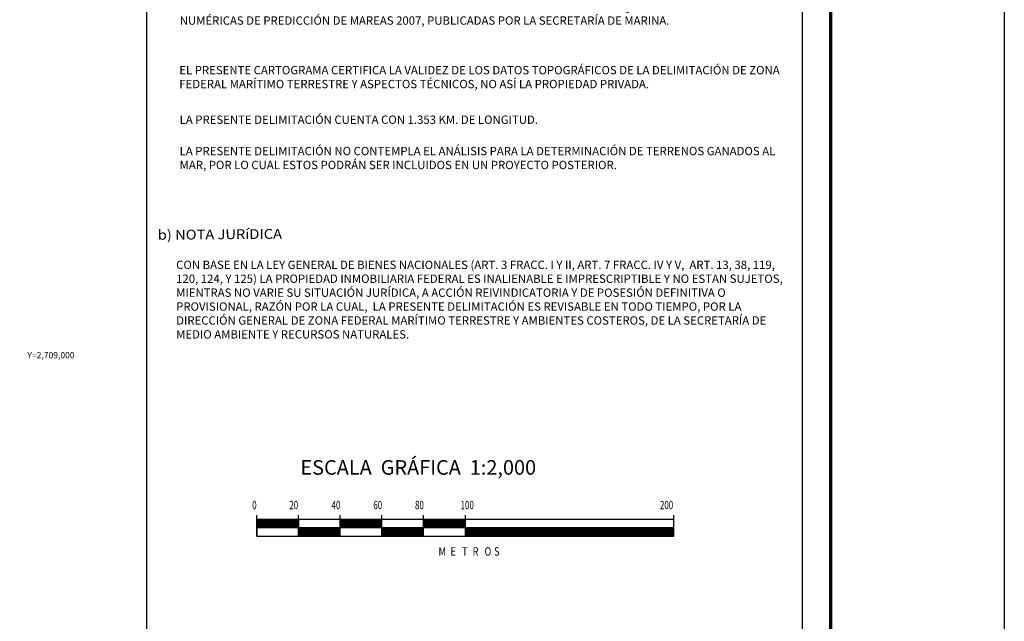
# Model space of a CAD drawing. Units: millimetres. Extents: x 255450 to 257850, y 2509591 to 2710357.
# Drawn here: x 257378 to 257850, y 2708872 to 2709161 of the extents above; entities that cross this region are included whole.
import ezdxf
from ezdxf.enums import TextEntityAlignment as Align

# ---------------------------------------------------------------- set-up
doc = ezdxf.new("R2010")
doc.units = ezdxf.units.MM
doc.linetypes.add('CENTRO1', pattern=[0.44, 0.2, -0.08, 0.08, -0.08])
for name, color, linetype in [('CVL_RET_TX', 2, 'Continuous'), ('Lomo', 7, 'Continuous'), ('MARGEN', 7, 'Continuous')]:
    doc.layers.add(name, color=color, linetype=linetype)
doc.styles.add('MONOTXT4', font='MONOTXT4.shx')
doc.styles.add('ROMANC', font='ROMANC', dxfattribs={"height": 0.2})
doc.styles.add('ROMAND', font='romand', dxfattribs={"height": 80})
doc.styles.add('ROMANS', font='ROMANS', dxfattribs={"height": 0.2})
doc.styles.get("Standard").update_dxf_attribs({"font": 'ARIAL.TTF'})

msp = doc.modelspace()

# ---------------------------------------------------------------- linework, layer by layer
at = {"layer": 'Lomo', "color": 7}
for p, q in [((257439.39, 2708651.56, 1.16), (257439.39, 2710249.19, 1.16)), ((257753.68, 2708651.56, 1.16), (257753.68, 2710249.19, 1.16)), ((257492.07, 2708913.24, 1.16), (257492.07, 2708923.24, 1.16)), ((257692.07, 2708921.24, 1.16), (257492.07, 2708921.24, 1.16)), ((257492.07, 2708917.5, 1.16), (257495.81, 2708921.24, 1.16)), ((257492.07, 2708921.24, 1.16), (257492.07, 2708913.24, 1.16)), ((257492.07, 2708921.04, 1.16), (257492.27, 2708921.24, 1.16)), ((257492.07, 2708920.68, 1.16), (257492.63, 2708921.24, 1.16)), ((257492.07, 2708920.33, 1.16), (257492.98, 2708921.24, 1.16)), ((257492.07, 2708919.98, 1.16), (257493.33, 2708921.24, 1.16)), ((257492.07, 2708919.62, 1.16), (257493.69, 2708921.24, 1.16)), ((257492.07, 2708917.86, 1.16), (257495.46, 2708921.24, 1.16)), ((257492.07, 2708919.27, 1.16), (257494.04, 2708921.24, 1.16)), ((257492.07, 2708918.92, 1.16), (257494.39, 2708921.24, 1.16)), ((257492.07, 2708918.56, 1.16), (257494.75, 2708921.24, 1.16)), ((257492.07, 2708918.21, 1.16), (257495.1, 2708921.24, 1.16)), ((257492.16, 2708917.24, 1.16), (257496.16, 2708921.24, 1.16)), ((257492.52, 2708917.24, 1.16), (257496.52, 2708921.24, 1.16)), ((257492.87, 2708917.24, 1.16), (257496.87, 2708921.24, 1.16)), ((257493.22, 2708917.24, 1.16), (257497.22, 2708921.24, 1.16)), ((257493.58, 2708917.24, 1.16), (257497.58, 2708921.24, 1.16)), ((257493.93, 2708917.24, 1.16), (257497.93, 2708921.24, 1.16)), ((257494.28, 2708917.24, 1.16), (257498.28, 2708921.24, 1.16)), ((257494.64, 2708917.24, 1.16), (257498.64, 2708921.24, 1.16)), ((257494.99, 2708917.24, 1.16), (257498.99, 2708921.24, 1.16)), ((257495.34, 2708917.24, 1.16), (257499.34, 2708921.24, 1.16)), ((257495.7, 2708917.24, 1.16), (257499.7, 2708921.24, 1.16)), ((257496.05, 2708917.24, 1.16), (257500.05, 2708921.24, 1.16)), ((257496.4, 2708917.24, 1.16), (257500.4, 2708921.24, 1.16)), ((257496.76, 2708917.24, 1.16), (257500.76, 2708921.24, 1.16)), ((257497.11, 2708917.24, 1.16), (257501.11, 2708921.24, 1.16)), ((257497.47, 2708917.24, 1.16), (257501.47, 2708921.24, 1.16)), ((257497.82, 2708917.24, 1.16), (257501.82, 2708921.24, 1.16)), ((257498.17, 2708917.24, 1.16), (257502.17, 2708921.24, 1.16)), ((257498.53, 2708917.24, 1.16), (257502.53, 2708921.24, 1.16)), ((257498.88, 2708917.24, 1.16), (257502.88, 2708921.24, 1.16)), ((257499.23, 2708917.24, 1.16), (257503.23, 2708921.24, 1.16)), ((257499.59, 2708917.24, 1.16), (257503.59, 2708921.24, 1.16)), ((257499.94, 2708917.24, 1.16), (257503.94, 2708921.24, 1.16)), ((257500.29, 2708917.24, 1.16), (257504.29, 2708921.24, 1.16)), ((257500.65, 2708917.24, 1.16), (257504.65, 2708921.24, 1.16)), ((257501, 2708917.24, 1.16), (257505, 2708921.24, 1.16)), ((257501.35, 2708917.24, 1.16), (257505.35, 2708921.24, 1.16)), ((257501.71, 2708917.24, 1.16), (257505.71, 2708921.24, 1.16)), ((257502.06, 2708917.24, 1.16), (257506.06, 2708921.24, 1.16)), ((257502.42, 2708917.24, 1.16), (257506.42, 2708921.24, 1.16)), ((257502.77, 2708917.24, 1.16), (257506.77, 2708921.24, 1.16)), ((257503.12, 2708917.24, 1.16), (257507.12, 2708921.24, 1.16)), ((257503.48, 2708917.24, 1.16), (257507.48, 2708921.24, 1.16)), ((257503.83, 2708917.24, 1.16), (257507.83, 2708921.24, 1.16)), ((257504.18, 2708917.24, 1.16), (257508.18, 2708921.24, 1.16)), ((257504.54, 2708917.24, 1.16), (257508.54, 2708921.24, 1.16)), ((257504.89, 2708917.24, 1.16), (257508.89, 2708921.24, 1.16)), ((257505.24, 2708917.24, 1.16), (257509.24, 2708921.24, 1.16)), ((257505.6, 2708917.24, 1.16), (257509.6, 2708921.24, 1.16)), ((257505.95, 2708917.24, 1.16), (257509.95, 2708921.24, 1.16)), ((257506.3, 2708917.24, 1.16), (257510.3, 2708921.24, 1.16)), ((257506.66, 2708917.24, 1.16), (257510.66, 2708921.24, 1.16)), ((257507.01, 2708917.24, 1.16), (257511.01, 2708921.24, 1.16)), ((257507.37, 2708917.24, 1.16), (257511.37, 2708921.24, 1.16)), ((257507.72, 2708917.24, 1.16), (257511.72, 2708921.24, 1.16)), ((257508.07, 2708917.24, 1.16), (257512.07, 2708921.24, 1.16)), ((257512.07, 2708913.24, 1.16), (257512.07, 2708923.24, 1.16)), ((257512.07, 2708921.24, 1.16), (257512.07, 2708913.24, 1.16)), ((257532.07, 2708913.24, 1.16), (257532.07, 2708923.24, 1.16)), ((257532.07, 2708921.09, 1.16), (257532.22, 2708921.24, 1.16)), ((257532.07, 2708920.73, 1.16), (257532.58, 2708921.24, 1.16)), ((257532.07, 2708920.38, 1.16), (257532.93, 2708921.24, 1.16)), ((257532.07, 2708920.03, 1.16), (257533.29, 2708921.24, 1.16)), ((257532.07, 2708919.67, 1.16), (257533.64, 2708921.24, 1.16)), ((257532.07, 2708919.32, 1.16), (257533.99, 2708921.24, 1.16)), ((257532.07, 2708918.96, 1.16), (257534.35, 2708921.24, 1.16)), ((257532.07, 2708918.61, 1.16), (257534.7, 2708921.24, 1.16)), ((257532.07, 2708918.26, 1.16), (257535.05, 2708921.24, 1.16)), ((257532.07, 2708917.9, 1.16), (257535.41, 2708921.24, 1.16)), ((257532.07, 2708917.55, 1.16), (257535.76, 2708921.24, 1.16)), ((257532.11, 2708917.24, 1.16), (257536.11, 2708921.24, 1.16)), ((257532.47, 2708917.24, 1.16), (257536.47, 2708921.24, 1.16)), ((257532.82, 2708917.24, 1.16), (257536.82, 2708921.24, 1.16)), ((257533.17, 2708917.24, 1.16), (257537.17, 2708921.24, 1.16)), ((257533.53, 2708917.24, 1.16), (257537.53, 2708921.24, 1.16)), ((257533.88, 2708917.24, 1.16), (257537.88, 2708921.24, 1.16)), ((257534.24, 2708917.24, 1.16), (257538.24, 2708921.24, 1.16)), ((257534.59, 2708917.24, 1.16), (257538.59, 2708921.24, 1.16)), ((257534.94, 2708917.24, 1.16), (257538.94, 2708921.24, 1.16)), ((257535.3, 2708917.24, 1.16), (257539.3, 2708921.24, 1.16)), ((257535.65, 2708917.24, 1.16), (257539.65, 2708921.24, 1.16)), ((257536, 2708917.24, 1.16), (257540, 2708921.24, 1.16)), ((257536.36, 2708917.24, 1.16), (257540.36, 2708921.24, 1.16)), ((257536.71, 2708917.24, 1.16), (257540.71, 2708921.24, 1.16)), ((257537.06, 2708917.24, 1.16), (257541.06, 2708921.24, 1.16)), ((257537.42, 2708917.24, 1.16), (257541.42, 2708921.24, 1.16)), ((257537.77, 2708917.24, 1.16), (257541.77, 2708921.24, 1.16)), ((257538.12, 2708917.24, 1.16), (257542.12, 2708921.24, 1.16)), ((257538.48, 2708917.24, 1.16), (257542.48, 2708921.24, 1.16)), ((257538.83, 2708917.24, 1.16), (257542.83, 2708921.24, 1.16)), ((257539.18, 2708917.24, 1.16), (257543.18, 2708921.24, 1.16)), ((257539.54, 2708917.24, 1.16), (257543.54, 2708921.24, 1.16)), ((257539.89, 2708917.24, 1.16), (257543.89, 2708921.24, 1.16)), ((257540.25, 2708917.24, 1.16), (257544.25, 2708921.24, 1.16)), ((257540.6, 2708917.24, 1.16), (257544.6, 2708921.24, 1.16)), ((257540.95, 2708917.24, 1.16), (257544.95, 2708921.24, 1.16)), ((257541.31, 2708917.24, 1.16), (257545.31, 2708921.24, 1.16)), ((257541.66, 2708917.24, 1.16), (257545.66, 2708921.24, 1.16)), ((257542.01, 2708917.24, 1.16), (257546.01, 2708921.24, 1.16)), ((257542.37, 2708917.24, 1.16), (257546.37, 2708921.24, 1.16)), ((257542.72, 2708917.24, 1.16), (257546.72, 2708921.24, 1.16)), ((257543.07, 2708917.24, 1.16), (257547.07, 2708921.24, 1.16)), ((257543.43, 2708917.24, 1.16), (257547.43, 2708921.24, 1.16)), ((257543.78, 2708917.24, 1.16), (257547.78, 2708921.24, 1.16)), ((257544.13, 2708917.24, 1.16), (257548.13, 2708921.24, 1.16)), ((257544.49, 2708917.24, 1.16), (257548.49, 2708921.24, 1.16)), ((257544.84, 2708917.24, 1.16), (257548.84, 2708921.24, 1.16)), ((257545.2, 2708917.24, 1.16), (257549.2, 2708921.24, 1.16)), ((257545.55, 2708917.24, 1.16), (257549.55, 2708921.24, 1.16)), ((257545.9, 2708917.24, 1.16), (257549.9, 2708921.24, 1.16)), ((257546.26, 2708917.24, 1.16), (257550.26, 2708921.24, 1.16)), ((257546.61, 2708917.24, 1.16), (257550.61, 2708921.24, 1.16)), ((257546.96, 2708917.24, 1.16), (257550.96, 2708921.24, 1.16)), ((257547.32, 2708917.24, 1.16), (257551.32, 2708921.24, 1.16)), ((257547.67, 2708917.24, 1.16), (257551.67, 2708921.24, 1.16)), ((257548.02, 2708917.24, 1.16), (257552.02, 2708921.24, 1.16)), ((257552.07, 2708913.24, 1.16), (257552.07, 2708923.24, 1.16)), ((257572.07, 2708913.24, 1.16), (257572.07, 2708923.24, 1.16)), ((257572.07, 2708921.13, 1.16), (257572.18, 2708921.24, 1.16)), ((257572.07, 2708920.78, 1.16), (257572.53, 2708921.24, 1.16)), ((257572.07, 2708920.43, 1.16), (257572.88, 2708921.24, 1.16)), ((257572.07, 2708920.07, 1.16), (257573.24, 2708921.24, 1.16)), ((257572.07, 2708919.72, 1.16), (257573.59, 2708921.24, 1.16)), ((257572.07, 2708919.37, 1.16), (257573.94, 2708921.24, 1.16)), ((257572.07, 2708919.01, 1.16), (257574.3, 2708921.24, 1.16)), ((257572.07, 2708918.66, 1.16), (257574.65, 2708921.24, 1.16)), ((257572.07, 2708918.31, 1.16), (257575, 2708921.24, 1.16)), ((257572.07, 2708917.95, 1.16), (257575.36, 2708921.24, 1.16)), ((257572.07, 2708917.6, 1.16), (257575.71, 2708921.24, 1.16)), ((257572.07, 2708917.25, 1.16), (257576.07, 2708921.24, 1.16)), ((257572.42, 2708917.24, 1.16), (257576.42, 2708921.24, 1.16)), ((257572.77, 2708917.24, 1.16), (257576.77, 2708921.24, 1.16)), ((257573.13, 2708917.24, 1.16), (257577.13, 2708921.24, 1.16)), ((257573.48, 2708917.24, 1.16), (257577.48, 2708921.24, 1.16)), ((257573.83, 2708917.24, 1.16), (257577.83, 2708921.24, 1.16)), ((257574.19, 2708917.24, 1.16), (257578.19, 2708921.24, 1.16)), ((257574.54, 2708917.24, 1.16), (257578.54, 2708921.24, 1.16)), ((257574.89, 2708917.24, 1.16), (257578.89, 2708921.24, 1.16)), ((257575.25, 2708917.24, 1.16), (257579.25, 2708921.24, 1.16)), ((257575.6, 2708917.24, 1.16), (257579.6, 2708921.24, 1.16)), ((257575.95, 2708917.24, 1.16), (257579.95, 2708921.24, 1.16)), ((257576.31, 2708917.24, 1.16), (257580.31, 2708921.24, 1.16)), ((257576.66, 2708917.24, 1.16), (257580.66, 2708921.24, 1.16)), ((257577.02, 2708917.24, 1.16), (257581.02, 2708921.24, 1.16)), ((257577.37, 2708917.24, 1.16), (257581.37, 2708921.24, 1.16)), ((257577.72, 2708917.24, 1.16), (257581.72, 2708921.24, 1.16)), ((257578.08, 2708917.24, 1.16), (257582.08, 2708921.24, 1.16)), ((257578.43, 2708917.24, 1.16), (257582.43, 2708921.24, 1.16)), ((257578.78, 2708917.24, 1.16), (257582.78, 2708921.24, 1.16)), ((257579.14, 2708917.24, 1.16), (257583.14, 2708921.24, 1.16)), ((257579.49, 2708917.24, 1.16), (257583.49, 2708921.24, 1.16)), ((257579.84, 2708917.24, 1.16), (257583.84, 2708921.24, 1.16)), ((257580.2, 2708917.24, 1.16), (257584.2, 2708921.24, 1.16)), ((257580.55, 2708917.24, 1.16), (257584.55, 2708921.24, 1.16)), ((257580.9, 2708917.24, 1.16), (257584.9, 2708921.24, 1.16)), ((257581.26, 2708917.24, 1.16), (257585.26, 2708921.24, 1.16)), ((257581.61, 2708917.24, 1.16), (257585.61, 2708921.24, 1.16)), ((257581.96, 2708917.24, 1.16), (257585.96, 2708921.24, 1.16)), ((257582.32, 2708917.24, 1.16), (257586.32, 2708921.24, 1.16)), ((257582.67, 2708917.24, 1.16), (257586.67, 2708921.24, 1.16)), ((257583.03, 2708917.24, 1.16), (257587.03, 2708921.24, 1.16)), ((257583.38, 2708917.24, 1.16), (257587.38, 2708921.24, 1.16)), ((257583.73, 2708917.24, 1.16), (257587.73, 2708921.24, 1.16)), ((257584.09, 2708917.24, 1.16), (257588.09, 2708921.24, 1.16)), ((257584.44, 2708917.24, 1.16), (257588.44, 2708921.24, 1.16)), ((257584.79, 2708917.24, 1.16), (257588.79, 2708921.24, 1.16)), ((257585.15, 2708917.24, 1.16), (257589.15, 2708921.24, 1.16)), ((257585.5, 2708917.24, 1.16), (257589.5, 2708921.24, 1.16)), ((257585.85, 2708917.24, 1.16), (257589.85, 2708921.24, 1.16)), ((257586.21, 2708917.24, 1.16), (257590.21, 2708921.24, 1.16)), ((257586.56, 2708917.24, 1.16), (257590.56, 2708921.24, 1.16)), ((257586.91, 2708917.24, 1.16), (257590.91, 2708921.24, 1.16)), ((257587.27, 2708917.24, 1.16), (257591.27, 2708921.24, 1.16)), ((257587.62, 2708917.24, 1.16), (257591.62, 2708921.24, 1.16)), ((257587.98, 2708917.24, 1.16), (257591.98, 2708921.24, 1.16)), ((257592.07, 2708913.24, 1.16), (257592.07, 2708923.24, 1.16)), ((257692.07, 2708913.24, 1.16), (257692.07, 2708923.24, 1.16)), ((257692.07, 2708913.24, 1.16), (257692.07, 2708921.24, 1.16)), ((257692.07, 2708917.24, 1.16), (257492.07, 2708917.24, 1.16)), ((257508.43, 2708917.24, 1.16), (257512.07, 2708920.89, 1.16)), ((257508.78, 2708917.24, 1.16), (257512.07, 2708920.53, 1.16)), ((257509.13, 2708917.24, 1.16), (257512.07, 2708920.18, 1.16)), ((257509.49, 2708917.24, 1.16), (257512.07, 2708919.82, 1.16)), ((257509.84, 2708917.24, 1.16), (257512.07, 2708919.47, 1.16)), ((257510.19, 2708917.24, 1.16), (257512.07, 2708919.12, 1.16)), ((257510.55, 2708917.24, 1.16), (257512.07, 2708918.76, 1.16)), ((257510.9, 2708917.24, 1.16), (257512.07, 2708918.41, 1.16)), ((257511.25, 2708917.24, 1.16), (257512.07, 2708918.06, 1.16)), ((257511.61, 2708917.24, 1.16), (257512.07, 2708917.7, 1.16)), ((257511.96, 2708917.24, 1.16), (257512.07, 2708917.35, 1.16)), ((257512.07, 2708916.64, 1.16), (257512.67, 2708917.24, 1.16)), ((257512.07, 2708916.29, 1.16), (257513.02, 2708917.24, 1.16)), ((257512.07, 2708915.94, 1.16), (257513.38, 2708917.24, 1.16)), ((257512.07, 2708915.58, 1.16), (257513.73, 2708917.24, 1.16)), ((257512.07, 2708915.23, 1.16), (257514.08, 2708917.24, 1.16)), ((257512.07, 2708914.87, 1.16), (257514.44, 2708917.24, 1.16)), ((257512.07, 2708914.52, 1.16), (257514.79, 2708917.24, 1.16)), ((257512.07, 2708914.17, 1.16), (257515.14, 2708917.24, 1.16)), ((257512.07, 2708913.81, 1.16), (257515.5, 2708917.24, 1.16)), ((257512.07, 2708913.46, 1.16), (257515.85, 2708917.24, 1.16)), ((257512.07, 2708917, 1.16), (257512.31, 2708917.24, 1.16)), ((257512.2, 2708913.24, 1.16), (257516.2, 2708917.24, 1.16)), ((257512.56, 2708913.24, 1.16), (257516.56, 2708917.24, 1.16)), ((257512.91, 2708913.24, 1.16), (257516.91, 2708917.24, 1.16)), ((257513.26, 2708913.24, 1.16), (257517.26, 2708917.24, 1.16)), ((257513.62, 2708913.24, 1.16), (257517.62, 2708917.24, 1.16)), ((257513.97, 2708913.24, 1.16), (257517.97, 2708917.24, 1.16)), ((257514.33, 2708913.24, 1.16), (257518.33, 2708917.24, 1.16)), ((257514.68, 2708913.24, 1.16), (257518.68, 2708917.24, 1.16)), ((257515.03, 2708913.24, 1.16), (257519.03, 2708917.24, 1.16)), ((257515.39, 2708913.24, 1.16), (257519.39, 2708917.24, 1.16)), ((257515.74, 2708913.24, 1.16), (257519.74, 2708917.24, 1.16)), ((257516.09, 2708913.24, 1.16), (257520.09, 2708917.24, 1.16)), ((257516.45, 2708913.24, 1.16), (257520.45, 2708917.24, 1.16)), ((257516.8, 2708913.24, 1.16), (257520.8, 2708917.24, 1.16)), ((257517.15, 2708913.24, 1.16), (257521.15, 2708917.24, 1.16)), ((257517.51, 2708913.24, 1.16), (257521.51, 2708917.24, 1.16)), ((257517.86, 2708913.24, 1.16), (257521.86, 2708917.24, 1.16)), ((257518.21, 2708913.24, 1.16), (257522.21, 2708917.24, 1.16)), ((257518.57, 2708913.24, 1.16), (257522.57, 2708917.24, 1.16)), ((257518.92, 2708913.24, 1.16), (257522.92, 2708917.24, 1.16)), ((257519.28, 2708913.24, 1.16), (257523.28, 2708917.24, 1.16)), ((257519.63, 2708913.24, 1.16), (257523.63, 2708917.24, 1.16)), ((257519.98, 2708913.24, 1.16), (257523.98, 2708917.24, 1.16)), ((257520.34, 2708913.24, 1.16), (257524.34, 2708917.24, 1.16)), ((257520.69, 2708913.24, 1.16), (257524.69, 2708917.24, 1.16)), ((257521.04, 2708913.24, 1.16), (257525.04, 2708917.24, 1.16)), ((257521.4, 2708913.24, 1.16), (257525.4, 2708917.24, 1.16)), ((257521.75, 2708913.24, 1.16), (257525.75, 2708917.24, 1.16)), ((257522.1, 2708913.24, 1.16), (257526.1, 2708917.24, 1.16)), ((257522.46, 2708913.24, 1.16), (257526.46, 2708917.24, 1.16)), ((257522.81, 2708913.24, 1.16), (257526.81, 2708917.24, 1.16)), ((257523.16, 2708913.24, 1.16), (257527.16, 2708917.24, 1.16)), ((257523.52, 2708913.24, 1.16), (257527.52, 2708917.24, 1.16)), ((257523.87, 2708913.24, 1.16), (257527.87, 2708917.24, 1.16)), ((257524.22, 2708913.24, 1.16), (257528.22, 2708917.24, 1.16)), ((257524.58, 2708913.24, 1.16), (257528.58, 2708917.24, 1.16)), ((257524.93, 2708913.24, 1.16), (257528.93, 2708917.24, 1.16)), ((257525.29, 2708913.24, 1.16), (257529.29, 2708917.24, 1.16)), ((257525.64, 2708913.24, 1.16), (257529.64, 2708917.24, 1.16)), ((257525.99, 2708913.24, 1.16), (257529.99, 2708917.24, 1.16)), ((257526.35, 2708913.24, 1.16), (257530.35, 2708917.24, 1.16)), ((257526.7, 2708913.24, 1.16), (257530.7, 2708917.24, 1.16)), ((257527.05, 2708913.24, 1.16), (257531.05, 2708917.24, 1.16)), ((257527.41, 2708913.24, 1.16), (257531.41, 2708917.24, 1.16)), ((257527.76, 2708913.24, 1.16), (257531.76, 2708917.24, 1.16)), ((257528.11, 2708913.24, 1.16), (257532.07, 2708917.2, 1.16)), ((257528.47, 2708913.24, 1.16), (257532.07, 2708916.84, 1.16)), ((257528.82, 2708913.24, 1.16), (257532.07, 2708916.49, 1.16)), ((257548.38, 2708917.24, 1.16), (257552.07, 2708920.93, 1.16)), ((257548.73, 2708917.24, 1.16), (257552.07, 2708920.58, 1.16)), ((257549.08, 2708917.24, 1.16), (257552.07, 2708920.23, 1.16)), ((257549.44, 2708917.24, 1.16), (257552.07, 2708919.87, 1.16)), ((257549.79, 2708917.24, 1.16), (257552.07, 2708919.52, 1.16)), ((257550.15, 2708917.24, 1.16), (257552.07, 2708919.17, 1.16)), ((257550.5, 2708917.24, 1.16), (257552.07, 2708918.81, 1.16)), ((257550.85, 2708917.24, 1.16), (257552.07, 2708918.46, 1.16)), ((257551.21, 2708917.24, 1.16), (257552.07, 2708918.11, 1.16)), ((257551.56, 2708917.24, 1.16), (257552.07, 2708917.75, 1.16)), ((257551.91, 2708917.24, 1.16), (257552.07, 2708917.4, 1.16)), ((257552.07, 2708917.04, 1.16), (257552.27, 2708917.24, 1.16)), ((257552.07, 2708916.69, 1.16), (257552.62, 2708917.24, 1.16)), ((257552.07, 2708916.34, 1.16), (257552.97, 2708917.24, 1.16)), ((257552.07, 2708915.98, 1.16), (257553.33, 2708917.24, 1.16)), ((257552.07, 2708915.63, 1.16), (257553.68, 2708917.24, 1.16)), ((257552.07, 2708915.28, 1.16), (257554.03, 2708917.24, 1.16)), ((257552.07, 2708914.92, 1.16), (257554.39, 2708917.24, 1.16)), ((257552.07, 2708914.57, 1.16), (257554.74, 2708917.24, 1.16)), ((257552.07, 2708914.22, 1.16), (257555.09, 2708917.24, 1.16)), ((257552.07, 2708913.86, 1.16), (257555.45, 2708917.24, 1.16)), ((257552.07, 2708913.51, 1.16), (257555.8, 2708917.24, 1.16)), ((257552.16, 2708913.24, 1.16), (257556.16, 2708917.24, 1.16)), ((257552.51, 2708913.24, 1.16), (257556.51, 2708917.24, 1.16)), ((257552.86, 2708913.24, 1.16), (257556.86, 2708917.24, 1.16)), ((257553.22, 2708913.24, 1.16), (257557.22, 2708917.24, 1.16)), ((257553.57, 2708913.24, 1.16), (257557.57, 2708917.24, 1.16)), ((257553.92, 2708913.24, 1.16), (257557.92, 2708917.24, 1.16)), ((257554.28, 2708913.24, 1.16), (257558.28, 2708917.24, 1.16)), ((257554.63, 2708913.24, 1.16), (257558.63, 2708917.24, 1.16)), ((257554.98, 2708913.24, 1.16), (257558.98, 2708917.24, 1.16)), ((257555.34, 2708913.24, 1.16), (257559.34, 2708917.24, 1.16)), ((257555.69, 2708913.24, 1.16), (257559.69, 2708917.24, 1.16)), ((257556.04, 2708913.24, 1.16), (257560.04, 2708917.24, 1.16)), ((257556.4, 2708913.24, 1.16), (257560.4, 2708917.24, 1.16)), ((257556.75, 2708913.24, 1.16), (257560.75, 2708917.24, 1.16)), ((257557.11, 2708913.24, 1.16), (257561.11, 2708917.24, 1.16)), ((257557.46, 2708913.24, 1.16), (257561.46, 2708917.24, 1.16)), ((257557.81, 2708913.24, 1.16), (257561.81, 2708917.24, 1.16)), ((257558.17, 2708913.24, 1.16), (257562.17, 2708917.24, 1.16)), ((257558.52, 2708913.24, 1.16), (257562.52, 2708917.24, 1.16)), ((257558.87, 2708913.24, 1.16), (257562.87, 2708917.24, 1.16)), ((257559.23, 2708913.24, 1.16), (257563.23, 2708917.24, 1.16)), ((257559.58, 2708913.24, 1.16), (257563.58, 2708917.24, 1.16)), ((257559.93, 2708913.24, 1.16), (257563.93, 2708917.24, 1.16)), ((257560.29, 2708913.24, 1.16), (257564.29, 2708917.24, 1.16)), ((257560.64, 2708913.24, 1.16), (257564.64, 2708917.24, 1.16)), ((257560.99, 2708913.24, 1.16), (257564.99, 2708917.24, 1.16)), ((257561.35, 2708913.24, 1.16), (257565.35, 2708917.24, 1.16)), ((257561.7, 2708913.24, 1.16), (257565.7, 2708917.24, 1.16)), ((257562.05, 2708913.24, 1.16), (257566.05, 2708917.24, 1.16)), ((257562.41, 2708913.24, 1.16), (257566.41, 2708917.24, 1.16)), ((257562.76, 2708913.24, 1.16), (257566.76, 2708917.24, 1.16)), ((257563.12, 2708913.24, 1.16), (257567.12, 2708917.24, 1.16)), ((257563.47, 2708913.24, 1.16), (257567.47, 2708917.24, 1.16)), ((257563.82, 2708913.24, 1.16), (257567.82, 2708917.24, 1.16)), ((257564.18, 2708913.24, 1.16), (257568.18, 2708917.24, 1.16)), ((257564.53, 2708913.24, 1.16), (257568.53, 2708917.24, 1.16)), ((257564.88, 2708913.24, 1.16), (257568.88, 2708917.24, 1.16)), ((257565.24, 2708913.24, 1.16), (257569.24, 2708917.24, 1.16)), ((257565.59, 2708913.24, 1.16), (257569.59, 2708917.24, 1.16)), ((257565.94, 2708913.24, 1.16), (257569.94, 2708917.24, 1.16)), ((257566.3, 2708913.24, 1.16), (257570.3, 2708917.24, 1.16)), ((257566.65, 2708913.24, 1.16), (257570.65, 2708917.24, 1.16)), ((257567, 2708913.24, 1.16), (257571, 2708917.24, 1.16)), ((257567.36, 2708913.24, 1.16), (257571.36, 2708917.24, 1.16)), ((257567.71, 2708913.24, 1.16), (257571.71, 2708917.24, 1.16)), ((257568.07, 2708913.24, 1.16), (257572.07, 2708917.24, 1.16)), ((257568.42, 2708913.24, 1.16), (257572.07, 2708916.89, 1.16)), ((257568.77, 2708913.24, 1.16), (257572.07, 2708916.54, 1.16)), ((257588.33, 2708917.24, 1.16), (257592.07, 2708920.98, 1.16)), ((257588.68, 2708917.24, 1.16), (257592.07, 2708920.63, 1.16)), ((257589.04, 2708917.24, 1.16), (257592.07, 2708920.28, 1.16)), ((257589.39, 2708917.24, 1.16), (257592.07, 2708919.92, 1.16)), ((257589.74, 2708917.24, 1.16), (257592.07, 2708919.57, 1.16)), ((257590.1, 2708917.24, 1.16), (257592.07, 2708919.21, 1.16)), ((257590.45, 2708917.24, 1.16), (257592.07, 2708918.86, 1.16)), ((257590.8, 2708917.24, 1.16), (257592.07, 2708918.51, 1.16)), ((257591.16, 2708917.24, 1.16), (257592.07, 2708918.15, 1.16)), ((257591.51, 2708917.24, 1.16), (257592.07, 2708917.8, 1.16)), ((257591.86, 2708917.24, 1.16), (257592.07, 2708917.45, 1.16)), ((257592.07, 2708917.09, 1.16), (257592.22, 2708917.24, 1.16)), ((257592.07, 2708916.74, 1.16), (257592.57, 2708917.24, 1.16)), ((257592.07, 2708916.39, 1.16), (257592.93, 2708917.24, 1.16)), ((257592.07, 2708916.03, 1.16), (257593.28, 2708917.24, 1.16)), ((257592.07, 2708915.68, 1.16), (257593.63, 2708917.24, 1.16)), ((257592.07, 2708915.33, 1.16), (257593.99, 2708917.24, 1.16)), ((257592.07, 2708914.97, 1.16), (257594.34, 2708917.24, 1.16)), ((257592.07, 2708914.62, 1.16), (257594.69, 2708917.24, 1.16)), ((257592.07, 2708914.26, 1.16), (257595.05, 2708917.24, 1.16)), ((257592.07, 2708913.91, 1.16), (257595.4, 2708917.24, 1.16)), ((257592.07, 2708913.56, 1.16), (257595.75, 2708917.24, 1.16)), ((257592.11, 2708913.24, 1.16), (257596.11, 2708917.24, 1.16)), ((257592.46, 2708913.24, 1.16), (257596.46, 2708917.24, 1.16)), ((257592.81, 2708913.24, 1.16), (257596.81, 2708917.24, 1.16)), ((257593.17, 2708913.24, 1.16), (257597.17, 2708917.24, 1.16)), ((257593.52, 2708913.24, 1.16), (257597.52, 2708917.24, 1.16)), ((257593.87, 2708913.24, 1.16), (257597.87, 2708917.24, 1.16)), ((257594.23, 2708913.24, 1.16), (257598.23, 2708917.24, 1.16)), ((257594.58, 2708913.24, 1.16), (257598.58, 2708917.24, 1.16)), ((257594.94, 2708913.24, 1.16), (257598.94, 2708917.24, 1.16)), ((257595.29, 2708913.24, 1.16), (257599.29, 2708917.24, 1.16)), ((257595.64, 2708913.24, 1.16), (257599.64, 2708917.24, 1.16)), ((257596, 2708913.24, 1.16), (257600, 2708917.24, 1.16)), ((257596.35, 2708913.24, 1.16), (257600.35, 2708917.24, 1.16)), ((257596.7, 2708913.24, 1.16), (257600.7, 2708917.24, 1.16)), ((257597.06, 2708913.24, 1.16), (257601.06, 2708917.24, 1.16)), ((257597.41, 2708913.24, 1.16), (257601.41, 2708917.24, 1.16)), ((257597.76, 2708913.24, 1.16), (257601.76, 2708917.24, 1.16)), ((257598.12, 2708913.24, 1.16), (257602.12, 2708917.24, 1.16)), ((257598.47, 2708913.24, 1.16), (257602.47, 2708917.24, 1.16)), ((257598.82, 2708913.24, 1.16), (257602.82, 2708917.24, 1.16)), ((257599.18, 2708913.24, 1.16), (257603.18, 2708917.24, 1.16)), ((257599.53, 2708913.24, 1.16), (257603.53, 2708917.24, 1.16)), ((257599.89, 2708913.24, 1.16), (257603.89, 2708917.24, 1.16)), ((257600.24, 2708913.24, 1.16), (257604.24, 2708917.24, 1.16)), ((257600.59, 2708913.24, 1.16), (257604.59, 2708917.24, 1.16)), ((257600.95, 2708913.24, 1.16), (257604.95, 2708917.24, 1.16)), ((257601.3, 2708913.24, 1.16), (257605.3, 2708917.24, 1.16)), ((257601.65, 2708913.24, 1.16), (257605.65, 2708917.24, 1.16)), ((257602.01, 2708913.24, 1.16), (257606.01, 2708917.24, 1.16)), ((257602.36, 2708913.24, 1.16), (257606.36, 2708917.24, 1.16)), ((257602.71, 2708913.24, 1.16), (257606.71, 2708917.24, 1.16)), ((257603.07, 2708913.24, 1.16), (257607.07, 2708917.24, 1.16)), ((257603.42, 2708913.24, 1.16), (257607.42, 2708917.24, 1.16)), ((257603.77, 2708913.24, 1.16), (257607.77, 2708917.24, 1.16)), ((257604.13, 2708913.24, 1.16), (257608.13, 2708917.24, 1.16)), ((257604.48, 2708913.24, 1.16), (257608.48, 2708917.24, 1.16)), ((257604.83, 2708913.24, 1.16), (257608.83, 2708917.24, 1.16)), ((257605.19, 2708913.24, 1.16), (257609.19, 2708917.24, 1.16)), ((257605.54, 2708913.24, 1.16), (257609.54, 2708917.24, 1.16)), ((257605.9, 2708913.24, 1.16), (257609.9, 2708917.24, 1.16)), ((257606.25, 2708913.24, 1.16), (257610.25, 2708917.24, 1.16)), ((257606.6, 2708913.24, 1.16), (257610.6, 2708917.24, 1.16)), ((257606.96, 2708913.24, 1.16), (257610.96, 2708917.24, 1.16)), ((257607.31, 2708913.24, 1.16), (257611.31, 2708917.24, 1.16)), ((257607.66, 2708913.24, 1.16), (257611.66, 2708917.24, 1.16)), ((257608.02, 2708913.24, 1.16), (257612.02, 2708917.24, 1.16)), ((257608.37, 2708913.24, 1.16), (257612.37, 2708917.24, 1.16)), ((257608.72, 2708913.24, 1.16), (257612.72, 2708917.24, 1.16)), ((257609.08, 2708913.24, 1.16), (257613.08, 2708917.24, 1.16)), ((257609.43, 2708913.24, 1.16), (257613.43, 2708917.24, 1.16)), ((257609.78, 2708913.24, 1.16), (257613.78, 2708917.24, 1.16)), ((257610.14, 2708913.24, 1.16), (257614.14, 2708917.24, 1.16)), ((257610.49, 2708913.24, 1.16), (257614.49, 2708917.24, 1.16)), ((257610.85, 2708913.24, 1.16), (257614.85, 2708917.24, 1.16)), ((257611.2, 2708913.24, 1.16), (257615.2, 2708917.24, 1.16)), ((257611.55, 2708913.24, 1.16), (257615.55, 2708917.24, 1.16)), ((257611.91, 2708913.24, 1.16), (257615.91, 2708917.24, 1.16)), ((257612.26, 2708913.24, 1.16), (257616.26, 2708917.24, 1.16)), ((257612.61, 2708913.24, 1.16), (257616.61, 2708917.24, 1.16)), ((257612.97, 2708913.24, 1.16), (257616.97, 2708917.24, 1.16)), ((257613.32, 2708913.24, 1.16), (257617.32, 2708917.24, 1.16)), ((257613.67, 2708913.24, 1.16), (257617.67, 2708917.24, 1.16)), ((257614.03, 2708913.24, 1.16), (257618.03, 2708917.24, 1.16)), ((257614.38, 2708913.24, 1.16), (257618.38, 2708917.24, 1.16)), ((257614.73, 2708913.24, 1.16), (257618.73, 2708917.24, 1.16)), ((257615.09, 2708913.24, 1.16), (257619.09, 2708917.24, 1.16)), ((257615.44, 2708913.24, 1.16), (257619.44, 2708917.24, 1.16)), ((257615.8, 2708913.24, 1.16), (257619.8, 2708917.24, 1.16)), ((257616.15, 2708913.24, 1.16), (257620.15, 2708917.24, 1.16)), ((257616.5, 2708913.24, 1.16), (257620.5, 2708917.24, 1.16)), ((257616.86, 2708913.24, 1.16), (257620.86, 2708917.24, 1.16)), ((257617.21, 2708913.24, 1.16), (257621.21, 2708917.24, 1.16)), ((257617.56, 2708913.24, 1.16), (257621.56, 2708917.24, 1.16)), ((257617.92, 2708913.24, 1.16), (257621.92, 2708917.24, 1.16)), ((257618.27, 2708913.24, 1.16), (257622.27, 2708917.24, 1.16)), ((257618.62, 2708913.24, 1.16), (257622.62, 2708917.24, 1.16)), ((257618.98, 2708913.24, 1.16), (257622.98, 2708917.24, 1.16)), ((257619.33, 2708913.24, 1.16), (257623.33, 2708917.24, 1.16)), ((257619.68, 2708913.24, 1.16), (257623.68, 2708917.24, 1.16)), ((257620.04, 2708913.24, 1.16), (257624.04, 2708917.24, 1.16)), ((257620.39, 2708913.24, 1.16), (257624.39, 2708917.24, 1.16)), ((257620.74, 2708913.24, 1.16), (257624.74, 2708917.24, 1.16)), ((257621.1, 2708913.24, 1.16), (257625.1, 2708917.24, 1.16)), ((257621.45, 2708913.24, 1.16), (257625.45, 2708917.24, 1.16)), ((257621.81, 2708913.24, 1.16), (257625.81, 2708917.24, 1.16)), ((257622.16, 2708913.24, 1.16), (257626.16, 2708917.24, 1.16)), ((257622.51, 2708913.24, 1.16), (257626.51, 2708917.24, 1.16)), ((257622.87, 2708913.24, 1.16), (257626.87, 2708917.24, 1.16)), ((257623.22, 2708913.24, 1.16), (257627.22, 2708917.24, 1.16)), ((257623.57, 2708913.24, 1.16), (257627.57, 2708917.24, 1.16)), ((257623.93, 2708913.24, 1.16), (257627.93, 2708917.24, 1.16)), ((257624.28, 2708913.24, 1.16), (257628.28, 2708917.24, 1.16)), ((257624.63, 2708913.24, 1.16), (257628.63, 2708917.24, 1.16)), ((257624.99, 2708913.24, 1.16), (257628.99, 2708917.24, 1.16)), ((257625.34, 2708913.24, 1.16), (257629.34, 2708917.24, 1.16)), ((257625.69, 2708913.24, 1.16), (257629.69, 2708917.24, 1.16)), ((257626.05, 2708913.24, 1.16), (257630.05, 2708917.24, 1.16)), ((257626.4, 2708913.24, 1.16), (257630.4, 2708917.24, 1.16)), ((257626.76, 2708913.24, 1.16), (257630.76, 2708917.24, 1.16)), ((257627.11, 2708913.24, 1.16), (257631.11, 2708917.24, 1.16)), ((257627.46, 2708913.24, 1.16), (257631.46, 2708917.24, 1.16)), ((257627.82, 2708913.24, 1.16), (257631.82, 2708917.24, 1.16)), ((257628.17, 2708913.24, 1.16), (257632.17, 2708917.24, 1.16)), ((257628.52, 2708913.24, 1.16), (257632.52, 2708917.24, 1.16)), ((257628.88, 2708913.24, 1.16), (257632.88, 2708917.24, 1.16)), ((257629.23, 2708913.24, 1.16), (257633.23, 2708917.24, 1.16)), ((257629.58, 2708913.24, 1.16), (257633.58, 2708917.24, 1.16)), ((257629.94, 2708913.24, 1.16), (257633.94, 2708917.24, 1.16)), ((257630.29, 2708913.24, 1.16), (257634.29, 2708917.24, 1.16)), ((257630.64, 2708913.24, 1.16), (257634.64, 2708917.24, 1.16)), ((257631, 2708913.24, 1.16), (257635, 2708917.24, 1.16)), ((257631.35, 2708913.24, 1.16), (257635.35, 2708917.24, 1.16)), ((257631.7, 2708913.24, 1.16), (257635.7, 2708917.24, 1.16)), ((257632.06, 2708913.24, 1.16), (257636.06, 2708917.24, 1.16)), ((257632.41, 2708913.24, 1.16), (257636.41, 2708917.24, 1.16)), ((257632.77, 2708913.24, 1.16), (257636.77, 2708917.24, 1.16)), ((257633.12, 2708913.24, 1.16), (257637.12, 2708917.24, 1.16)), ((257633.47, 2708913.24, 1.16), (257637.47, 2708917.24, 1.16)), ((257633.83, 2708913.24, 1.16), (257637.83, 2708917.24, 1.16)), ((257634.18, 2708913.24, 1.16), (257638.18, 2708917.24, 1.16)), ((257634.53, 2708913.24, 1.16), (257638.53, 2708917.24, 1.16)), ((257634.89, 2708913.24, 1.16), (257638.89, 2708917.24, 1.16)), ((257635.24, 2708913.24, 1.16), (257639.24, 2708917.24, 1.16)), ((257635.59, 2708913.24, 1.16), (257639.59, 2708917.24, 1.16)), ((257635.95, 2708913.24, 1.16), (257639.95, 2708917.24, 1.16)), ((257636.3, 2708913.24, 1.16), (257640.3, 2708917.24, 1.16)), ((257636.65, 2708913.24, 1.16), (257640.65, 2708917.24, 1.16)), ((257637.01, 2708913.24, 1.16), (257641.01, 2708917.24, 1.16)), ((257637.36, 2708913.24, 1.16), (257641.36, 2708917.24, 1.16)), ((257637.72, 2708913.24, 1.16), (257641.72, 2708917.24, 1.16)), ((257638.07, 2708913.24, 1.16), (257642.07, 2708917.24, 1.16)), ((257638.42, 2708913.24, 1.16), (257642.42, 2708917.24, 1.16)), ((257638.78, 2708913.24, 1.16), (257642.78, 2708917.24, 1.16)), ((257639.13, 2708913.24, 1.16), (257643.13, 2708917.24, 1.16)), ((257639.48, 2708913.24, 1.16), (257643.48, 2708917.24, 1.16)), ((257639.84, 2708913.24, 1.16), (257643.84, 2708917.24, 1.16)), ((257640.19, 2708913.24, 1.16), (257644.19, 2708917.24, 1.16)), ((257640.54, 2708913.24, 1.16), (257644.54, 2708917.24, 1.16)), ((257640.9, 2708913.24, 1.16), (257644.9, 2708917.24, 1.16)), ((257641.25, 2708913.24, 1.16), (257645.25, 2708917.24, 1.16)), ((257641.6, 2708913.24, 1.16), (257645.6, 2708917.24, 1.16)), ((257641.96, 2708913.24, 1.16), (257645.96, 2708917.24, 1.16)), ((257642.31, 2708913.24, 1.16), (257646.31, 2708917.24, 1.16)), ((257642.67, 2708913.24, 1.16), (257646.67, 2708917.24, 1.16)), ((257643.02, 2708913.24, 1.16), (257647.02, 2708917.24, 1.16)), ((257643.37, 2708913.24, 1.16), (257647.37, 2708917.24, 1.16)), ((257643.73, 2708913.24, 1.16), (257647.73, 2708917.24, 1.16)), ((257644.08, 2708913.24, 1.16), (257648.08, 2708917.24, 1.16)), ((257644.43, 2708913.24, 1.16), (257648.43, 2708917.24, 1.16)), ((257644.79, 2708913.24, 1.16), (257648.79, 2708917.24, 1.16)), ((257645.14, 2708913.24, 1.16), (257649.14, 2708917.24, 1.16)), ((257645.49, 2708913.24, 1.16), (257649.49, 2708917.24, 1.16)), ((257645.85, 2708913.24, 1.16), (257649.85, 2708917.24, 1.16)), ((257646.2, 2708913.24, 1.16), (257650.2, 2708917.24, 1.16)), ((257646.55, 2708913.24, 1.16), (257650.55, 2708917.24, 1.16)), ((257646.91, 2708913.24, 1.16), (257650.91, 2708917.24, 1.16)), ((257647.26, 2708913.24, 1.16), (257651.26, 2708917.24, 1.16)), ((257647.61, 2708913.24, 1.16), (257651.61, 2708917.24, 1.16)), ((257647.97, 2708913.24, 1.16), (257651.97, 2708917.24, 1.16)), ((257648.32, 2708913.24, 1.16), (257652.32, 2708917.24, 1.16)), ((257648.68, 2708913.24, 1.16), (257652.68, 2708917.24, 1.16)), ((257649.03, 2708913.24, 1.16), (257653.03, 2708917.24, 1.16)), ((257649.38, 2708913.24, 1.16), (257653.38, 2708917.24, 1.16)), ((257649.74, 2708913.24, 1.16), (257653.74, 2708917.24, 1.16)), ((257650.09, 2708913.24, 1.16), (257654.09, 2708917.24, 1.16)), ((257650.44, 2708913.24, 1.16), (257654.44, 2708917.24, 1.16)), ((257650.8, 2708913.24, 1.16), (257654.8, 2708917.24, 1.16)), ((257651.15, 2708913.24, 1.16), (257655.15, 2708917.24, 1.16)), ((257651.5, 2708913.24, 1.16), (257655.5, 2708917.24, 1.16)), ((257651.86, 2708913.24, 1.16), (257655.86, 2708917.24, 1.16)), ((257652.21, 2708913.24, 1.16), (257656.21, 2708917.24, 1.16)), ((257652.56, 2708913.24, 1.16), (257656.56, 2708917.24, 1.16)), ((257652.92, 2708913.24, 1.16), (257656.92, 2708917.24, 1.16)), ((257653.27, 2708913.24, 1.16), (257657.27, 2708917.24, 1.16)), ((257653.63, 2708913.24, 1.16), (257657.63, 2708917.24, 1.16)), ((257653.98, 2708913.24, 1.16), (257657.98, 2708917.24, 1.16)), ((257654.33, 2708913.24, 1.16), (257658.33, 2708917.24, 1.16)), ((257654.69, 2708913.24, 1.16), (257658.69, 2708917.24, 1.16)), ((257655.04, 2708913.24, 1.16), (257659.04, 2708917.24, 1.16)), ((257655.39, 2708913.24, 1.16), (257659.39, 2708917.24, 1.16)), ((257655.75, 2708913.24, 1.16), (257659.75, 2708917.24, 1.16)), ((257656.1, 2708913.24, 1.16), (257660.1, 2708917.24, 1.16)), ((257656.45, 2708913.24, 1.16), (257660.45, 2708917.24, 1.16)), ((257656.81, 2708913.24, 1.16), (257660.81, 2708917.24, 1.16)), ((257657.16, 2708913.24, 1.16), (257661.16, 2708917.24, 1.16)), ((257657.51, 2708913.24, 1.16), (257661.51, 2708917.24, 1.16)), ((257657.87, 2708913.24, 1.16), (257661.87, 2708917.24, 1.16)), ((257658.22, 2708913.24, 1.16), (257662.22, 2708917.24, 1.16)), ((257658.58, 2708913.24, 1.16), (257662.58, 2708917.24, 1.16)), ((257658.93, 2708913.24, 1.16), (257662.93, 2708917.24, 1.16)), ((257659.28, 2708913.24, 1.16), (257663.28, 2708917.24, 1.16)), ((257659.64, 2708913.24, 1.16), (257663.64, 2708917.24, 1.16)), ((257659.99, 2708913.24, 1.16), (257663.99, 2708917.24, 1.16)), ((257660.34, 2708913.24, 1.16), (257664.34, 2708917.24, 1.16)), ((257660.7, 2708913.24, 1.16), (257664.7, 2708917.24, 1.16)), ((257661.05, 2708913.24, 1.16), (257665.05, 2708917.24, 1.16)), ((257661.4, 2708913.24, 1.16), (257665.4, 2708917.24, 1.16)), ((257661.76, 2708913.24, 1.16), (257665.76, 2708917.24, 1.16)), ((257662.11, 2708913.24, 1.16), (257666.11, 2708917.24, 1.16)), ((257662.46, 2708913.24, 1.16), (257666.46, 2708917.24, 1.16)), ((257662.82, 2708913.24, 1.16), (257666.82, 2708917.24, 1.16)), ((257663.17, 2708913.24, 1.16), (257667.17, 2708917.24, 1.16)), ((257663.52, 2708913.24, 1.16), (257667.52, 2708917.24, 1.16)), ((257663.88, 2708913.24, 1.16), (257667.88, 2708917.24, 1.16)), ((257664.23, 2708913.24, 1.16), (257668.23, 2708917.24, 1.16)), ((257664.59, 2708913.24, 1.16), (257668.59, 2708917.24, 1.16)), ((257664.94, 2708913.24, 1.16), (257668.94, 2708917.24, 1.16)), ((257665.29, 2708913.24, 1.16), (257669.29, 2708917.24, 1.16)), ((257665.65, 2708913.24, 1.16), (257669.65, 2708917.24, 1.16)), ((257666, 2708913.24, 1.16), (257670, 2708917.24, 1.16)), ((257666.35, 2708913.24, 1.16), (257670.35, 2708917.24, 1.16)), ((257666.71, 2708913.24, 1.16), (257670.71, 2708917.24, 1.16)), ((257667.06, 2708913.24, 1.16), (257671.06, 2708917.24, 1.16)), ((257667.41, 2708913.24, 1.16), (257671.41, 2708917.24, 1.16)), ((257667.77, 2708913.24, 1.16), (257671.77, 2708917.24, 1.16)), ((257668.12, 2708913.24, 1.16), (257672.12, 2708917.24, 1.16)), ((257668.47, 2708913.24, 1.16), (257672.47, 2708917.24, 1.16)), ((257668.83, 2708913.24, 1.16), (257672.83, 2708917.24, 1.16)), ((257669.18, 2708913.24, 1.16), (257673.18, 2708917.24, 1.16)), ((257669.54, 2708913.24, 1.16), (257673.54, 2708917.24, 1.16)), ((257669.89, 2708913.24, 1.16), (257673.89, 2708917.24, 1.16)), ((257670.24, 2708913.24, 1.16), (257674.24, 2708917.24, 1.16)), ((257670.6, 2708913.24, 1.16), (257674.6, 2708917.24, 1.16)), ((257670.95, 2708913.24, 1.16), (257674.95, 2708917.24, 1.16)), ((257671.3, 2708913.24, 1.16), (257675.3, 2708917.24, 1.16)), ((257671.66, 2708913.24, 1.16), (257675.66, 2708917.24, 1.16)), ((257672.01, 2708913.24, 1.16), (257676.01, 2708917.24, 1.16)), ((257672.36, 2708913.24, 1.16), (257676.36, 2708917.24, 1.16)), ((257672.72, 2708913.24, 1.16), (257676.72, 2708917.24, 1.16)), ((257673.07, 2708913.24, 1.16), (257677.07, 2708917.24, 1.16)), ((257673.42, 2708913.24, 1.16), (257677.42, 2708917.24, 1.16)), ((257673.78, 2708913.24, 1.16), (257677.78, 2708917.24, 1.16)), ((257674.13, 2708913.24, 1.16), (257678.13, 2708917.24, 1.16)), ((257674.48, 2708913.24, 1.16), (257678.48, 2708917.24, 1.16)), ((257674.84, 2708913.24, 1.16), (257678.84, 2708917.24, 1.16)), ((257675.19, 2708913.24, 1.16), (257679.19, 2708917.24, 1.16)), ((257675.55, 2708913.24, 1.16), (257679.55, 2708917.24, 1.16)), ((257675.9, 2708913.24, 1.16), (257679.9, 2708917.24, 1.16)), ((257676.25, 2708913.24, 1.16), (257680.25, 2708917.24, 1.16)), ((257676.61, 2708913.24, 1.16), (257680.61, 2708917.24, 1.16)), ((257676.96, 2708913.24, 1.16), (257680.96, 2708917.24, 1.16)), ((257677.31, 2708913.24, 1.16), (257681.31, 2708917.24, 1.16)), ((257677.67, 2708913.24, 1.16), (257681.67, 2708917.24, 1.16)), ((257678.02, 2708913.24, 1.16), (257682.02, 2708917.24, 1.16)), ((257678.37, 2708913.24, 1.16), (257682.37, 2708917.24, 1.16)), ((257678.73, 2708913.24, 1.16), (257682.73, 2708917.24, 1.16)), ((257679.08, 2708913.24, 1.16), (257683.08, 2708917.24, 1.16)), ((257679.43, 2708913.24, 1.16), (257683.43, 2708917.24, 1.16)), ((257679.79, 2708913.24, 1.16), (257683.79, 2708917.24, 1.16)), ((257680.14, 2708913.24, 1.16), (257684.14, 2708917.24, 1.16)), ((257680.5, 2708913.24, 1.16), (257684.5, 2708917.24, 1.16)), ((257680.85, 2708913.24, 1.16), (257684.85, 2708917.24, 1.16)), ((257681.2, 2708913.24, 1.16), (257685.2, 2708917.24, 1.16)), ((257681.56, 2708913.24, 1.16), (257685.56, 2708917.24, 1.16)), ((257681.91, 2708913.24, 1.16), (257685.91, 2708917.24, 1.16)), ((257682.26, 2708913.24, 1.16), (257686.26, 2708917.24, 1.16)), ((257682.62, 2708913.24, 1.16), (257686.62, 2708917.24, 1.16)), ((257682.97, 2708913.24, 1.16), (257686.97, 2708917.24, 1.16)), ((257683.32, 2708913.24, 1.16), (257687.32, 2708917.24, 1.16)), ((257683.68, 2708913.24, 1.16), (257687.68, 2708917.24, 1.16)), ((257684.03, 2708913.24, 1.16), (257688.03, 2708917.24, 1.16)), ((257684.38, 2708913.24, 1.16), (257688.38, 2708917.24, 1.16)), ((257684.74, 2708913.24, 1.16), (257688.74, 2708917.24, 1.16)), ((257685.09, 2708913.24, 1.16), (257689.09, 2708917.24, 1.16)), ((257685.45, 2708913.24, 1.16), (257689.45, 2708917.24, 1.16)), ((257685.8, 2708913.24, 1.16), (257689.8, 2708917.24, 1.16)), ((257686.15, 2708913.24, 1.16), (257690.15, 2708917.24, 1.16)), ((257686.51, 2708913.24, 1.16), (257690.51, 2708917.24, 1.16)), ((257686.86, 2708913.24, 1.16), (257690.86, 2708917.24, 1.16)), ((257687.21, 2708913.24, 1.16), (257691.21, 2708917.24, 1.16)), ((257687.57, 2708913.24, 1.16), (257691.57, 2708917.24, 1.16)), ((257687.92, 2708913.24, 1.16), (257691.92, 2708917.24, 1.16)), ((257688.27, 2708913.24, 1.16), (257692.07, 2708917.04, 1.16)), ((257688.63, 2708913.24, 1.16), (257692.07, 2708916.68, 1.16)), ((257688.98, 2708913.24, 1.16), (257692.07, 2708916.33, 1.16)), ((257492.07, 2708913.24, 1.16), (257692.07, 2708913.24, 1.16)), ((257529.17, 2708913.24, 1.16), (257532.07, 2708916.14, 1.16)), ((257529.53, 2708913.24, 1.16), (257532.07, 2708915.78, 1.16)), ((257529.88, 2708913.24, 1.16), (257532.07, 2708915.43, 1.16)), ((257530.24, 2708913.24, 1.16), (257532.07, 2708915.08, 1.16)), ((257530.59, 2708913.24, 1.16), (257532.07, 2708914.72, 1.16)), ((257530.94, 2708913.24, 1.16), (257532.07, 2708914.37, 1.16)), ((257531.3, 2708913.24, 1.16), (257532.07, 2708914.02, 1.16)), ((257531.65, 2708913.24, 1.16), (257532.07, 2708913.66, 1.16)), ((257532, 2708913.24, 1.16), (257532.07, 2708913.31, 1.16)), ((257569.13, 2708913.24, 1.16), (257572.07, 2708916.18, 1.16)), ((257569.48, 2708913.24, 1.16), (257572.07, 2708915.83, 1.16)), ((257569.83, 2708913.24, 1.16), (257572.07, 2708915.48, 1.16)), ((257570.19, 2708913.24, 1.16), (257572.07, 2708915.12, 1.16)), ((257570.54, 2708913.24, 1.16), (257572.07, 2708914.77, 1.16)), ((257570.89, 2708913.24, 1.16), (257572.07, 2708914.42, 1.16)), ((257571.25, 2708913.24, 1.16), (257572.07, 2708914.06, 1.16)), ((257571.6, 2708913.24, 1.16), (257572.07, 2708913.71, 1.16)), ((257571.95, 2708913.24, 1.16), (257572.07, 2708913.36, 1.16)), ((257689.33, 2708913.24, 1.16), (257692.07, 2708915.98, 1.16)), ((257689.69, 2708913.24, 1.16), (257692.07, 2708915.62, 1.16)), ((257690.04, 2708913.24, 1.16), (257692.07, 2708915.27, 1.16)), ((257690.39, 2708913.24, 1.16), (257692.07, 2708914.92, 1.16)), ((257690.75, 2708913.24, 1.16), (257692.07, 2708914.56, 1.16)), ((257691.1, 2708913.24, 1.16), (257692.07, 2708914.21, 1.16)), ((257691.46, 2708913.24, 1.16), (257692.07, 2708913.86, 1.16)), ((257691.81, 2708913.24, 1.16), (257692.07, 2708913.5, 1.16))]:
    msp.add_line(p, q, dxfattribs=at)
at = {"layer": 'Lomo', "color": 7, "linetype": 'Continuous', "const_width": 1.6}
msp.add_lwpolyline([(257767.3, 2708619.98), (257767.3, 2710281.29)], dxfattribs=at)
at = {"layer": 'MARGEN', "color": 255, "linetype": 'Continuous', "elevation": 2.32}
msp.add_lwpolyline([(255450.49, 2710356.89), (257850.49, 2710356.89), (257850.49, 2708556.89), (255450.49, 2708556.89)], close=True, dxfattribs=at)

# ---------------------------------------------------------------- texts
at = {"layer": 'CVL_RET_TX', "color": 0, "style": 'MONOTXT4'}
msp.add_text('Y=2,709,000', height=3, dxfattribs=at).set_placement((257404.73, 2709000), align=Align.MIDDLE_RIGHT)
at = {"layer": 'Lomo', "color": 7, "linetype": 'Continuous', "style": 'ROMANC', "width": 1.1}
msp.add_text('b) NOTA JURíDICA', height=4.6852, rotation=0.5, dxfattribs=at).set_placement((257444.63, 2709055.35, 3.48))
at = {"layer": 'Lomo', "color": 7, "style": 'ROMAND'}
msp.add_text('ESCALA  GRÁFICA  1:2,000', height=7, dxfattribs=at).set_placement((257513.01, 2708942.67, 1.16))
at = {"layer": 'Lomo', "color": 7, "style": 'ROMANS'}
for s, height, width, p in [('0', 4, 0.7, (257489.89, 2708926.14, 1.16)), ('20', 4, 0.7, (257507.68, 2708926.14, 1.16)), ('40', 4, 0.7, (257527.94, 2708926.14, 1.16)), ('60', 4, 0.7, (257547.94, 2708926.14, 1.16)), ('80', 4, 0.7, (257567.94, 2708926.14, 1.16)), ('100', 4, 0.7, (257589.79, 2708926.14, 1.16)), ('200', 4, 0.7, (257685.37, 2708926.14, 1.16)), ('M     ', 4.064, 0.8, (257579.22, 2708903.85, 1.16)), ('E', 4.06, 0.8, (257584.95, 2708903.85, 1.16)), ('T', 4.06, 0.8, (257590.52, 2708903.85, 1.16)), ('R', 4.06, 0.8, (257595.54, 2708903.85, 1.16)), ('O', 4.06, 0.8, (257601.27, 2708903.85, 1.16)), ('S', 4.06, 0.8, (257605.85, 2708903.85, 1.16))]:
    msp.add_text(s, height=height, dxfattribs=dict(at, width=width)).set_placement(p)
at = {"layer": 'Lomo', "linetype": 'CENTRO1', "char_height": 4, "attachment_point": 1}
for s, insert, width in [('{\\fArial|b0|i0|c0|p34;EL VALOR DE LA PLEAMAR MÁXIMA REGISTRADA EN ESTA ZONA ES CONFORME A LO QUE ESTABLECEN LAS TABLAS NUMÉRICAS DE PREDICCIÓN DE MAREAS 2007, PUBLICADAS POR LA SECRETARÍA DE MARINA.}', (257455.15, 2709169.17, 3.48), 292.416), ('{\\fArial|b0|i0|c0|p34;EL PRESENTE CARTOGRAMA CERTIFICA LA VALIDEZ DE LOS DATOS TOPOGRÁFICOS DE LA DELIMITACIÓN DE ZONA FEDERAL MARÍTIMO TERRESTRE Y ASPECTOS TÉCNICOS, NO ASÍ LA PROPIEDAD PRIVADA.}', (257454.93, 2709138.72, 3.48), 292.4152), ('LA PRESENTE DELIMITACIÓN CUENTA CON 1.353 KM. DE LONGITUD.', (257455.09, 2709114.95, 3.48), 292.4152), ('{\\fArial|b0|i0|c0|p34;LA PRESENTE DELIMITACIÓN NO CONTEMPLA EL ANÁLISIS PARA LA DETERMINACIÓN DE TERRENOS GANADOS AL MAR, POR LO CUAL ESTOS PODRÁN SER INCLUIDOS EN UN PROYECTO POSTERIOR.}', (257455.09, 2709099.9, 3.48), 292.4152), ('{\\fArial|b0|i0|c0|p34;CON BASE EN LA LEY GENERAL DE BIENES NACIONALES (ART. 3 FRACC. I Y II, ART. 7 FRACC. IV Y V,  ART. 13, 38, 119, 120, 124, Y 125) LA PROPIEDAD INMOBILIARIA FEDERAL ES INALIENABLE E IMPRESCRIPTIBLE Y NO ESTAN SUJETOS, MIENTRAS NO VARIE SU SITUACIÓN JURÍDICA, A ACCIÓN REIVINDICATORIA Y DE POSESIÓN DEFINITIVA O PROVISIONAL, RAZÓN POR LA CUAL,  LA PRESENTE DELIMITACIÓN ES REVISABLE EN TODO TIEMPO, POR LA DIRECCIÓN GENERAL DE ZONA FEDERAL MARÍTIMO TERRESTRE Y AMBIENTES COSTEROS, DE LA SECRETARÍA DE MEDIO AMBIENTE Y RECURSOS NATURALES.}', (257453.42, 2709045.33, 3.48), 297.476)]:
    msp.add_mtext(s, dxfattribs=dict(at, insert=insert, width=width))

doc.saveas('drawing.dxf')
